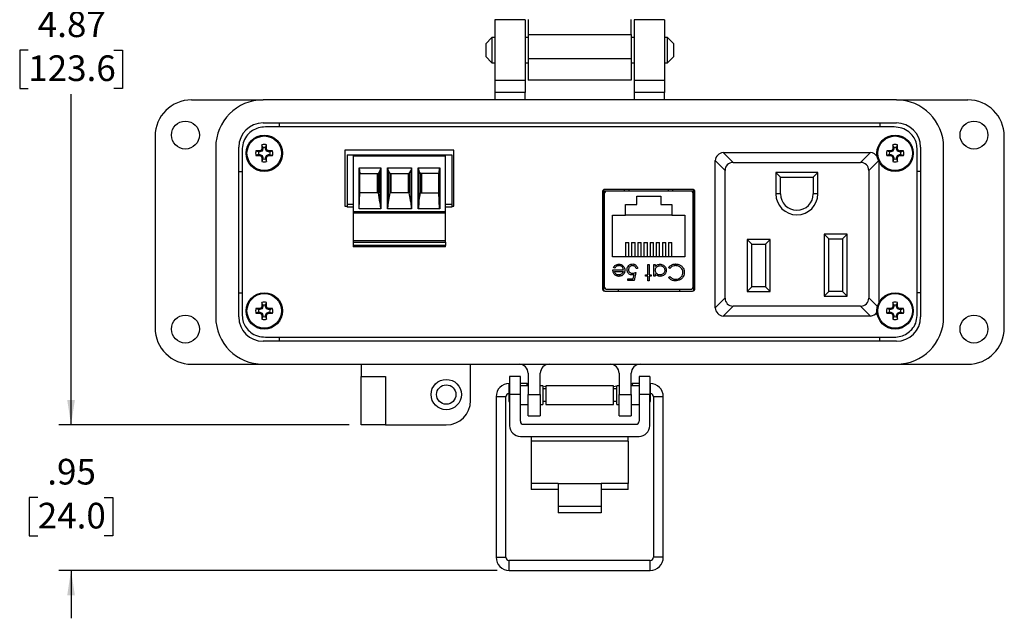
# Model space of a CAD drawing. Units: inches. Extents: x 0.4 to 8, y 0.3 to 10.7.
# Drawn here: x 0.4 to 3.6, y 6.6 to 8.6 of the extents above; entities that cross this region are included whole.
import ezdxf

# ---------------------------------------------------------------- set-up
doc = ezdxf.new("R2010")
doc.units = ezdxf.units.IN
doc.header["$MEASUREMENT"] = 0
doc.layers.add('BORDER', color=7, linetype='Continuous')
doc.styles.add('SLDTEXTSTYLE0', font='ARIAL.TTF', dxfattribs={"width": 0.948})
doc.dimstyles.new('SLDDIMSTYLE0', dxfattribs={"dimtxt": 0.080892, "dimasz": 0.080892, "dimexe": 0, "dimexo": 0.0625, "dimgap": 0.020223, "dimtad": 0, "dimtih": 1, "dimtoh": 1, "dimlfac": 2, "dimrnd": 1e-09, "dimzin": 12, "dimdsep": 46, "dimtxsty": 'SLDTEXTSTYLE0', "dimsah": 1, "dimcen": 0.09, "dimadec": 0, "dimazin": 3, "dimtfac": 1, "dimtofl": 0, "dimtmove": 0, "dimatfit": 3, "dimfxl": 0, "dimfrac": 2, "dimtolj": 1, "dimtzin": 12, "dimarcsym": 0})
doc.dimstyles.new('SLDDIMSTYLE1', dxfattribs={"dimtxt": 0.080892, "dimasz": 0.080892, "dimexe": 0, "dimexo": 0.0625, "dimgap": 0.020223, "dimtad": 0, "dimtih": 1, "dimtoh": 1, "dimlfac": 2, "dimrnd": 1e-09, "dimzin": 12, "dimdsep": 46, "dimtxsty": 'SLDTEXTSTYLE0', "dimsah": 1, "dimcen": 0.09, "dimadec": 0, "dimazin": 3, "dimtfac": 1, "dimtmove": 0, "dimatfit": 0, "dimfxl": 0, "dimfrac": 2, "dimtolj": 1, "dimtzin": 12, "dimarcsym": 0})

# ---------------------------------------------------------------- blocks, each defined once
blk = doc.blocks.new('_D')
at = {"layer": 'BORDER'}
for p, q in [((1.544, 9.6706), (0.5134, 9.6706)), ((0.5528, 9.6706), (0.5528, 8.5968)), ((0.4139, 8.4541), (0.3861, 8.4541)), ((0.3861, 8.4541), (0.3861, 8.3299)), ((0.6917, 8.4541), (0.7195, 8.4541)), ((0.7195, 8.4541), (0.7195, 8.3299)), ((0.3861, 8.3299), (0.4139, 8.3299)), ((0.5528, 7.2376), (0.5528, 8.3113)), ((0.7195, 8.3299), (0.6917, 8.3299)), ((1.4555, 7.2376), (0.5134, 7.2376))]:
    blk.add_line(p, q, dxfattribs=at)
for points in [[(0.5528, 9.6706), (0.5404, 9.5897), (0.5653, 9.5897)], [(0.5528, 7.2376), (0.5653, 7.3184), (0.5404, 7.3184)]]:
    blk.add_solid(points, dxfattribs=at)
at = {"layer": 'BORDER', "char_height": 0.08333, "attachment_point": 1, "style": 'SLDTEXTSTYLE0'}
for s, insert in [('4.87', (0.4448, 8.58)), ('123.6', (0.4139, 8.4373))]:
    blk.add_mtext(s, dxfattribs=dict(at, insert=insert))
blk = doc.blocks.new('_D_1')
at = {"layer": 'BORDER'}
for p, q in [((0.5528, 7.2376), (0.5528, 7.3931)), ((1.4555, 7.2376), (0.5134, 7.2376)), ((0.4448, 7.0013), (0.417, 7.0013)), ((0.417, 7.0013), (0.417, 6.877)), ((0.6608, 7.0013), (0.6886, 7.0013)), ((0.6886, 7.0013), (0.6886, 6.877)), ((0.417, 6.877), (0.4448, 6.877)), ((0.6886, 6.877), (0.6608, 6.877)), ((1.9353, 6.765), (0.5134, 6.765)), ((0.5528, 6.765), (0.5528, 6.6094))]:
    blk.add_line(p, q, dxfattribs=at)
for points in [[(0.5528, 7.2376), (0.5653, 7.3184), (0.5404, 7.3184)], [(0.5528, 6.765), (0.5404, 6.6841), (0.5653, 6.6841)]]:
    blk.add_solid(points, dxfattribs=at)
at = {"layer": 'BORDER', "char_height": 0.08333, "attachment_point": 1, "style": 'SLDTEXTSTYLE0'}
for s, insert in [('.95', (0.4757, 7.1272)), ('24.0', (0.4448, 6.9845))]:
    blk.add_mtext(s, dxfattribs=dict(at, insert=insert))

msp = doc.modelspace()

# ---------------------------------------------------------------- linework, layer by layer
at = {"color": 7, "linetype": 'Continuous', "lineweight": 25}
for p, q in [((2.0263, 8.5525), (1.9279, 8.5525)), ((1.9279, 8.5525), (1.9279, 8.3557)), ((2.0263, 8.5525), (2.0263, 8.3557)), ((2.4791, 8.5525), (2.3807, 8.5525)), ((2.3807, 8.5525), (2.3807, 8.3557)), ((2.4791, 8.5525), (2.4791, 8.3557)), ((2.0362, 8.5046), (2.3708, 8.5046)), ((2.0362, 8.5046), (2.0362, 8.4259)), ((2.3708, 8.5046), (2.3708, 8.4259)), ((1.9188, 8.4948), (1.8985, 8.4744)), ((1.8985, 8.4744), (1.8985, 8.4338)), ((1.9279, 8.4948), (1.9188, 8.4948)), ((1.9188, 8.4948), (1.9188, 8.4134)), ((2.0362, 8.4948), (2.0263, 8.4948)), ((2.3807, 8.4948), (2.3708, 8.4948)), ((2.4882, 8.4948), (2.4791, 8.4948)), ((2.5085, 8.4744), (2.4882, 8.4948)), ((2.4882, 8.4134), (2.4882, 8.4948)), ((2.5085, 8.4541), (2.5085, 8.4744)), ((2.5085, 8.4338), (2.5085, 8.4541)), ((1.8985, 8.4338), (1.9188, 8.4134)), ((1.9188, 8.4134), (1.9279, 8.4134)), ((2.0263, 8.4134), (2.0362, 8.4134)), ((2.3708, 8.4259), (2.0362, 8.4259)), ((2.3708, 8.4134), (2.3807, 8.4134)), ((2.4791, 8.4134), (2.4882, 8.4134)), ((2.4882, 8.4134), (2.5085, 8.4338)), ((2.0263, 8.3557), (1.9279, 8.3557)), ((1.9279, 8.3557), (1.9279, 8.3163)), ((2.0263, 8.3557), (2.0263, 8.3163)), ((2.3708, 8.357), (2.0362, 8.357)), ((2.4791, 8.3557), (2.3807, 8.3557)), ((2.3807, 8.3557), (2.3807, 8.3163)), ((2.4791, 8.3557), (2.4791, 8.3163)), ((2.0263, 8.3163), (1.9279, 8.3163)), ((1.9279, 8.3163), (1.9279, 8.2927)), ((2.0263, 8.2927), (2.0263, 8.3163)), ((2.4791, 8.3163), (2.3807, 8.3163)), ((2.3807, 8.3163), (2.3807, 8.2927)), ((2.4791, 8.2927), (2.4791, 8.3163)), ((0.9437, 8.2927), (1.1759, 8.2927)), ((3.2311, 8.2927), (1.1759, 8.2927)), ((3.2311, 8.2927), (3.4633, 8.2927)), ((1.1759, 8.2179), (3.2311, 8.2179)), ((1.2291, 8.2048), (1.2291, 8.2179)), ((3.1779, 8.2179), (3.1779, 8.2048)), ((3.2235, 8.2048), (1.1835, 8.2048)), ((0.8255, 8.1746), (0.8255, 7.5525)), ((3.5814, 7.5525), (3.5814, 8.1746)), ((1.0224, 8.1391), (1.0224, 7.588)), ((1.0972, 7.588), (1.0972, 8.1391)), ((1.1085, 8.1349), (1.1085, 7.5922)), ((1.1616, 8.1238), (1.1526, 8.1269)), ((1.1658, 8.1238), (1.1616, 8.1238)), ((1.1658, 8.1238), (1.1651, 8.1272)), ((1.1727, 8.1266), (1.1658, 8.1238)), ((1.1727, 8.1266), (1.1701, 8.1293)), ((1.1755, 8.1335), (1.1721, 8.1342)), ((1.1755, 8.1377), (1.1724, 8.1467)), ((1.1755, 8.1335), (1.1727, 8.1266)), ((1.1755, 8.1377), (1.1755, 8.1335)), ((1.1842, 8.1377), (1.1873, 8.1467)), ((1.1842, 8.1335), (1.1842, 8.1377)), ((1.1842, 8.1335), (1.1876, 8.1342)), ((1.1871, 8.1266), (1.1842, 8.1335)), ((1.1871, 8.1266), (1.1897, 8.1293)), ((1.1939, 8.1238), (1.1871, 8.1266)), ((1.1939, 8.1238), (1.1946, 8.1272)), ((1.1981, 8.1238), (1.1939, 8.1238)), ((1.1981, 8.1238), (1.2071, 8.1269)), ((1.7955, 8.1298), (1.4415, 8.1298)), ((1.4415, 8.1298), (1.4415, 7.9473)), ((1.7955, 7.9473), (1.7955, 8.1298)), ((2.6692, 8.1219), (2.6726, 8.1221)), ((2.7015, 8.0896), (2.6692, 8.1219)), ((2.6726, 8.1221), (3.1441, 8.1221)), ((3.1475, 8.1219), (3.1152, 8.0896)), ((3.1441, 8.1221), (3.1475, 8.1219)), ((3.2089, 8.1238), (3.1999, 8.1269)), ((3.2131, 8.1238), (3.2089, 8.1238)), ((3.2131, 8.1238), (3.2124, 8.1272)), ((3.2199, 8.1266), (3.2131, 8.1238)), ((3.2199, 8.1266), (3.2173, 8.1293)), ((3.2228, 8.1335), (3.2194, 8.1342)), ((3.2228, 8.1377), (3.2197, 8.1467)), ((3.2228, 8.1335), (3.2199, 8.1266)), ((3.2228, 8.1377), (3.2228, 8.1335)), ((3.2315, 8.1377), (3.2346, 8.1467)), ((3.2315, 8.1335), (3.2315, 8.1377)), ((3.2315, 8.1335), (3.2348, 8.1342)), ((3.2343, 8.1266), (3.2315, 8.1335)), ((3.2343, 8.1266), (3.2369, 8.1293)), ((3.2412, 8.1238), (3.2343, 8.1266)), ((3.2412, 8.1238), (3.2419, 8.1272)), ((3.2454, 8.1238), (3.2412, 8.1238)), ((3.2454, 8.1238), (3.2544, 8.1269)), ((3.2985, 7.5922), (3.2985, 8.1349)), ((3.3098, 8.1391), (3.3098, 7.588)), ((3.3846, 7.588), (3.3846, 8.1391)), ((1.1616, 8.1151), (1.1526, 8.112)), ((1.1616, 8.1151), (1.1658, 8.1151)), ((1.1658, 8.1151), (1.1651, 8.1117)), ((1.1658, 8.1151), (1.1727, 8.1122)), ((1.1727, 8.1122), (1.1701, 8.1096)), ((1.1755, 8.1054), (1.1721, 8.1047)), ((1.1755, 8.1012), (1.1724, 8.0922)), ((1.1727, 8.1122), (1.1755, 8.1054)), ((1.1755, 8.1054), (1.1755, 8.1012)), ((1.1842, 8.1054), (1.1871, 8.1122)), ((1.1842, 8.1054), (1.1876, 8.1047)), ((1.1842, 8.1012), (1.1842, 8.1054)), ((1.1842, 8.1012), (1.1873, 8.0922)), ((1.1871, 8.1122), (1.1939, 8.1151)), ((1.1871, 8.1122), (1.1897, 8.1096)), ((1.1939, 8.1151), (1.1946, 8.1117)), ((1.1939, 8.1151), (1.1981, 8.1151)), ((1.1981, 8.1151), (1.2071, 8.112)), ((1.4488, 8.114), (1.4488, 7.9546)), ((1.4488, 8.114), (1.7882, 8.114)), ((1.4685, 8.1113), (1.4685, 7.9302)), ((1.4685, 8.1113), (1.7685, 8.1113)), ((1.7685, 7.9302), (1.7685, 8.1113)), ((1.7882, 8.114), (1.7882, 7.9546)), ((2.6426, 8.0921), (2.6428, 8.0955)), ((2.6426, 7.6206), (2.6426, 8.0921)), ((2.6428, 8.0955), (2.6751, 8.0632)), ((2.7015, 8.0896), (3.1152, 8.0896)), ((3.1739, 8.0955), (3.1741, 8.0921)), ((3.1741, 8.0921), (3.1741, 7.6336)), ((3.2089, 8.1151), (3.1999, 8.112)), ((3.2089, 8.1151), (3.2131, 8.1151)), ((3.2131, 8.1151), (3.2124, 8.1117)), ((3.2131, 8.1151), (3.2199, 8.1122)), ((3.2199, 8.1122), (3.2173, 8.1096)), ((3.2228, 8.1054), (3.2194, 8.1047)), ((3.2228, 8.1012), (3.2197, 8.0922)), ((3.2199, 8.1122), (3.2228, 8.1054)), ((3.2228, 8.1054), (3.2228, 8.1012)), ((3.2315, 8.1054), (3.2343, 8.1122)), ((3.2315, 8.1054), (3.2348, 8.1047)), ((3.2315, 8.1012), (3.2315, 8.1054)), ((3.2315, 8.1012), (3.2346, 8.0922)), ((3.2343, 8.1122), (3.2412, 8.1151)), ((3.2343, 8.1122), (3.2369, 8.1096)), ((3.2412, 8.1151), (3.2419, 8.1117)), ((3.2412, 8.1151), (3.2454, 8.1151)), ((3.2454, 8.1151), (3.2544, 8.112)), ((1.0972, 8.0604), (1.1085, 8.0604)), ((1.4878, 7.939), (1.4878, 8.0716)), ((1.4878, 8.0716), (1.5576, 8.0716)), ((1.4878, 8.0716), (1.4904, 8.0542)), ((1.4904, 8.0542), (1.5502, 8.0542)), ((1.4904, 7.9912), (1.4904, 8.0542)), ((1.5465, 8.0542), (1.5465, 7.9912)), ((1.5502, 8.0542), (1.5554, 8.0625)), ((1.5502, 8.0542), (1.5502, 7.9912)), ((1.5576, 8.0716), (1.5554, 8.0625)), ((1.5554, 8.0625), (1.5554, 7.9604)), ((1.5576, 8.0716), (1.5576, 7.939)), ((1.5794, 8.0716), (1.6576, 8.0716)), ((1.5794, 7.939), (1.5794, 8.0716)), ((1.5794, 8.0716), (1.5816, 8.0625)), ((1.5816, 8.0625), (1.5816, 7.9604)), ((1.5816, 8.0625), (1.5868, 8.0542)), ((1.5868, 8.0542), (1.6502, 8.0542)), ((1.5868, 8.0542), (1.5868, 7.9912)), ((1.5904, 8.0542), (1.5904, 7.9912)), ((1.6465, 8.0542), (1.6465, 7.9912)), ((1.6502, 8.0542), (1.6554, 8.0625)), ((1.6502, 8.0542), (1.6502, 7.9912)), ((1.6576, 8.0716), (1.6554, 8.0625)), ((1.6554, 8.0625), (1.6554, 7.9604)), ((1.6576, 8.0716), (1.6576, 7.939)), ((1.6794, 8.0716), (1.7492, 8.0716)), ((1.6794, 7.939), (1.6794, 8.0716)), ((1.6794, 8.0716), (1.6816, 8.0625)), ((1.6868, 8.0542), (1.6816, 8.0625)), ((1.6816, 8.0625), (1.6816, 7.9604)), ((1.7465, 8.0542), (1.6868, 8.0542)), ((1.6868, 8.0542), (1.6868, 7.9912)), ((1.6904, 8.0542), (1.6904, 7.9912)), ((1.7465, 8.0542), (1.7492, 8.0716)), ((1.7465, 7.9912), (1.7465, 8.0542)), ((1.7492, 8.0716), (1.7492, 7.939)), ((2.6751, 7.6495), (2.6751, 8.0632)), ((2.8551, 8.0421), (2.8401, 8.0571)), ((2.9766, 8.0571), (2.8401, 8.0571)), ((2.8401, 8.0571), (2.8401, 7.9878)), ((2.9616, 8.0421), (2.9766, 8.0571)), ((2.9766, 7.9878), (2.9766, 8.0571)), ((3.1416, 8.0632), (3.1416, 7.6495)), ((3.3098, 8.0604), (3.2985, 8.0604)), ((2.8551, 8.0421), (2.9616, 8.0421)), ((2.8551, 7.9878), (2.8551, 8.0421)), ((2.9616, 8.0421), (2.9616, 7.9878)), ((1.4883, 7.939), (1.4904, 7.9912)), ((1.5502, 7.9912), (1.4904, 7.9912)), ((1.5554, 7.9604), (1.5502, 7.9912)), ((1.5868, 7.9912), (1.5816, 7.9604)), ((1.6502, 7.9912), (1.5868, 7.9912)), ((1.6554, 7.9604), (1.6502, 7.9912)), ((1.6816, 7.9604), (1.6868, 7.9912)), ((1.6868, 7.9912), (1.7465, 7.9912)), ((1.7487, 7.939), (1.7465, 7.9912)), ((2.2775, 7.9941), (2.2775, 7.6802)), ((2.2812, 8.0009), (2.2812, 7.6734)), ((2.3487, 7.9967), (2.2812, 7.9967)), ((2.57, 8.0022), (2.285, 8.0022)), ((2.5623, 7.9966), (2.2926, 7.9966)), ((2.3487, 7.9966), (2.3487, 8.0022)), ((2.5062, 7.9966), (2.5062, 8.0022)), ((2.5737, 7.9967), (2.5062, 7.9967)), ((2.5737, 7.6734), (2.5737, 8.0009)), ((2.5775, 7.6802), (2.5775, 7.9941)), ((1.5554, 7.9604), (1.5568, 7.939)), ((1.5816, 7.9604), (1.5802, 7.939)), ((1.6554, 7.9604), (1.6568, 7.939)), ((1.6816, 7.9604), (1.6802, 7.939)), ((2.2828, 7.9868), (2.2828, 7.6876)), ((2.3885, 7.9806), (2.4665, 7.9806)), ((2.3885, 7.9531), (2.3885, 7.9806)), ((2.4665, 7.9806), (2.4665, 7.9531)), ((2.5721, 7.6876), (2.5721, 7.9868)), ((2.8551, 7.9878), (2.8401, 7.9878)), ((2.9766, 7.9878), (2.9616, 7.9878)), ((1.4415, 7.9473), (1.4488, 7.9473)), ((1.4488, 7.9546), (1.4685, 7.9546)), ((1.4488, 7.9546), (1.4488, 7.9447)), ((1.4685, 7.9447), (1.4488, 7.9447)), ((1.4685, 7.9302), (1.7685, 7.9302)), ((1.4685, 7.9302), (1.4685, 7.9262)), ((1.4685, 7.9262), (1.7685, 7.9262)), ((1.4685, 7.9262), (1.4685, 7.8346)), ((1.5576, 7.939), (1.4878, 7.939)), ((1.6576, 7.939), (1.5794, 7.939)), ((1.7492, 7.939), (1.6794, 7.939)), ((1.7685, 7.9546), (1.7882, 7.9546)), ((1.7882, 7.9447), (1.7685, 7.9447)), ((1.7685, 7.9262), (1.7685, 7.9302)), ((1.7685, 7.8346), (1.7685, 7.9262)), ((1.7882, 7.9546), (1.7882, 7.9447)), ((1.7882, 7.9473), (1.7955, 7.9473)), ((2.3525, 7.9531), (2.3885, 7.9531)), ((2.3525, 7.9186), (2.3525, 7.9531)), ((2.4665, 7.9531), (2.5025, 7.9531)), ((2.5025, 7.9531), (2.5025, 7.9186)), ((2.2828, 7.9159), (2.2812, 7.9159)), ((2.31, 7.7836), (2.31, 7.9186)), ((2.31, 7.9186), (2.3525, 7.9186)), ((2.5025, 7.9186), (2.3525, 7.9186)), ((2.5025, 7.9186), (2.545, 7.9186)), ((2.545, 7.9186), (2.545, 7.7836)), ((2.5721, 7.9159), (2.5737, 7.9159)), ((1.7685, 7.8346), (1.4685, 7.8346)), ((1.4685, 7.8346), (1.4685, 7.8308)), ((1.4685, 7.8308), (1.7685, 7.8308)), ((1.4685, 7.8308), (1.4685, 7.8198)), ((1.7685, 7.8308), (1.7685, 7.8346)), ((1.7685, 7.8308), (1.7685, 7.8198)), ((2.352, 7.83), (2.352, 7.7836)), ((2.352, 7.83), (2.363, 7.83)), ((2.363, 7.7836), (2.363, 7.83)), ((2.372, 7.83), (2.372, 7.7836)), ((2.372, 7.83), (2.383, 7.83)), ((2.383, 7.7836), (2.383, 7.83)), ((2.392, 7.83), (2.392, 7.7836)), ((2.392, 7.83), (2.403, 7.83)), ((2.403, 7.7836), (2.403, 7.83)), ((2.412, 7.83), (2.412, 7.7836)), ((2.412, 7.83), (2.423, 7.83)), ((2.423, 7.7836), (2.423, 7.83)), ((2.432, 7.83), (2.443, 7.83)), ((2.432, 7.83), (2.432, 7.7836)), ((2.443, 7.7836), (2.443, 7.83)), ((2.452, 7.83), (2.452, 7.7836)), ((2.452, 7.83), (2.463, 7.83)), ((2.463, 7.7836), (2.463, 7.83)), ((2.472, 7.83), (2.472, 7.7836)), ((2.472, 7.83), (2.483, 7.83)), ((2.483, 7.7836), (2.483, 7.83)), ((2.492, 7.83), (2.492, 7.7836)), ((2.492, 7.83), (2.503, 7.83)), ((2.503, 7.7836), (2.503, 7.83)), ((2.8216, 7.8396), (2.7466, 7.8396)), ((2.7466, 7.8396), (2.7466, 7.6706)), ((2.7466, 7.8396), (2.7616, 7.8246)), ((2.8066, 7.8246), (2.8216, 7.8396)), ((2.8216, 7.6706), (2.8216, 7.8396)), ((2.9966, 7.8566), (2.9966, 7.6556)), ((3.0716, 7.8566), (2.9966, 7.8566)), ((3.0116, 7.8416), (2.9966, 7.8566)), ((3.0116, 7.8416), (3.0566, 7.8416)), ((3.0116, 7.6706), (3.0116, 7.8416)), ((3.0566, 7.8416), (3.0716, 7.8566)), ((3.0566, 7.8416), (3.0566, 7.6706)), ((3.0716, 7.6556), (3.0716, 7.8566)), ((1.7685, 7.8198), (1.4685, 7.8198)), ((1.4685, 7.8198), (1.4685, 7.816)), ((1.7685, 7.816), (1.4685, 7.816)), ((1.7685, 7.816), (1.7685, 7.8198)), ((2.7616, 7.8246), (2.8066, 7.8246)), ((2.7616, 7.6856), (2.7616, 7.8246)), ((2.8066, 7.8246), (2.8066, 7.6856)), ((2.545, 7.7836), (2.31, 7.7836)), ((2.2812, 7.7584), (2.2828, 7.7584)), ((2.3113, 7.7405), (2.3453, 7.7405)), ((2.3174, 7.7465), (2.3133, 7.7487)), ((2.3159, 7.7358), (2.3448, 7.7358)), ((2.3914, 7.7452), (2.3867, 7.7452)), ((2.4241, 7.7585), (2.4288, 7.7585)), ((2.4241, 7.7251), (2.4241, 7.7585)), ((2.4288, 7.7585), (2.4288, 7.7251)), ((2.4441, 7.7585), (2.4488, 7.7585)), ((2.4441, 7.7205), (2.4441, 7.7585)), ((2.4488, 7.7585), (2.4488, 7.7519)), ((2.4963, 7.7458), (2.4922, 7.7489)), ((2.5721, 7.7584), (2.5737, 7.7584)), ((2.3593, 7.7118), (2.3771, 7.7118)), ((2.3593, 7.7064), (2.3593, 7.7118)), ((2.3807, 7.7064), (2.3593, 7.7064)), ((2.3771, 7.7118), (2.3799, 7.7255)), ((2.3861, 7.7325), (2.3807, 7.7064)), ((2.4174, 7.7251), (2.4241, 7.7251)), ((2.4174, 7.7205), (2.4174, 7.7251)), ((2.4241, 7.7205), (2.4174, 7.7205)), ((2.4241, 7.7051), (2.4241, 7.7205)), ((2.4288, 7.7051), (2.4241, 7.7051)), ((2.4288, 7.7251), (2.4355, 7.7251)), ((2.4288, 7.7205), (2.4288, 7.7051)), ((2.4355, 7.7205), (2.4288, 7.7205)), ((2.4355, 7.7251), (2.4355, 7.7205)), ((2.4488, 7.7205), (2.4441, 7.7205)), ((2.4488, 7.7275), (2.4488, 7.7205)), ((2.4922, 7.716), (2.4963, 7.7191)), ((2.285, 7.6722), (2.57, 7.6722)), ((2.2926, 7.6777), (2.5623, 7.6777)), ((2.328, 7.6777), (2.328, 7.6722)), ((2.5269, 7.6777), (2.5269, 7.6722)), ((2.7616, 7.6856), (2.7466, 7.6706)), ((2.7466, 7.6706), (2.8216, 7.6706)), ((2.8066, 7.6856), (2.7616, 7.6856)), ((2.8066, 7.6856), (2.8216, 7.6706)), ((2.9966, 7.6556), (3.0116, 7.6706)), ((3.0566, 7.6706), (3.0116, 7.6706)), ((3.0566, 7.6706), (3.0716, 7.6556)), ((1.0972, 7.6667), (1.1085, 7.6667)), ((2.6751, 7.6495), (2.6428, 7.6172)), ((2.9966, 7.6556), (3.0716, 7.6556)), ((3.3098, 7.6667), (3.2985, 7.6667)), ((1.1616, 7.612), (1.1526, 7.6151)), ((1.1658, 7.612), (1.1616, 7.612)), ((1.1658, 7.612), (1.1651, 7.6154)), ((1.1727, 7.6148), (1.1658, 7.612)), ((1.1727, 7.6148), (1.1701, 7.6175)), ((1.1755, 7.6217), (1.1721, 7.6224)), ((1.1755, 7.6259), (1.1724, 7.6349)), ((1.1755, 7.6217), (1.1727, 7.6148)), ((1.1755, 7.6259), (1.1755, 7.6217)), ((1.1842, 7.6259), (1.1873, 7.6349)), ((1.1842, 7.6217), (1.1842, 7.6259)), ((1.1842, 7.6217), (1.1876, 7.6224)), ((1.1871, 7.6148), (1.1842, 7.6217)), ((1.1871, 7.6148), (1.1897, 7.6175)), ((1.1939, 7.612), (1.1871, 7.6148)), ((1.1939, 7.612), (1.1946, 7.6154)), ((1.1981, 7.612), (1.1939, 7.612)), ((1.1981, 7.612), (1.2071, 7.6151)), ((2.6428, 7.6172), (2.6426, 7.6206)), ((2.6692, 7.5908), (2.7015, 7.6231)), ((3.1152, 7.6231), (2.7015, 7.6231)), ((3.1152, 7.6231), (3.1475, 7.5908)), ((3.2089, 7.612), (3.1999, 7.6151)), ((3.2131, 7.612), (3.2089, 7.612)), ((3.2131, 7.612), (3.2124, 7.6154)), ((3.2199, 7.6148), (3.2131, 7.612)), ((3.2199, 7.6148), (3.2173, 7.6175)), ((3.2228, 7.6217), (3.2194, 7.6224)), ((3.2228, 7.6259), (3.2197, 7.6349)), ((3.2228, 7.6217), (3.2199, 7.6148)), ((3.2228, 7.6259), (3.2228, 7.6217)), ((3.2315, 7.6259), (3.2346, 7.6349)), ((3.2315, 7.6217), (3.2315, 7.6259)), ((3.2315, 7.6217), (3.2348, 7.6224)), ((3.2343, 7.6148), (3.2315, 7.6217)), ((3.2343, 7.6148), (3.2369, 7.6175)), ((3.2412, 7.612), (3.2343, 7.6148)), ((3.2412, 7.612), (3.2419, 7.6154)), ((3.2454, 7.612), (3.2412, 7.612)), ((3.2454, 7.612), (3.2544, 7.6151)), ((1.1616, 7.6033), (1.1526, 7.6002)), ((1.1616, 7.6033), (1.1658, 7.6033)), ((1.1658, 7.6033), (1.1651, 7.5999)), ((1.1658, 7.6033), (1.1727, 7.6004)), ((1.1727, 7.6004), (1.1701, 7.5978)), ((1.1755, 7.5936), (1.1721, 7.5929)), ((1.1755, 7.5894), (1.1724, 7.5804)), ((1.1727, 7.6004), (1.1755, 7.5936)), ((1.1755, 7.5936), (1.1755, 7.5894)), ((1.1842, 7.5936), (1.1871, 7.6004)), ((1.1842, 7.5936), (1.1876, 7.5929)), ((1.1842, 7.5894), (1.1842, 7.5936)), ((1.1842, 7.5894), (1.1873, 7.5804)), ((1.1871, 7.6004), (1.1939, 7.6033)), ((1.1871, 7.6004), (1.1897, 7.5978)), ((1.1939, 7.6033), (1.1946, 7.5999)), ((1.1939, 7.6033), (1.1981, 7.6033)), ((1.1981, 7.6033), (1.2071, 7.6002)), ((2.6726, 7.5906), (2.6692, 7.5908)), ((3.1441, 7.5906), (2.6726, 7.5906)), ((3.1475, 7.5908), (3.1441, 7.5906)), ((3.2089, 7.6033), (3.1999, 7.6002)), ((3.2089, 7.6033), (3.2131, 7.6033)), ((3.2131, 7.6033), (3.2124, 7.5999)), ((3.2131, 7.6033), (3.2199, 7.6004)), ((3.2199, 7.6004), (3.2173, 7.5978)), ((3.2228, 7.5936), (3.2194, 7.5929)), ((3.2228, 7.5894), (3.2197, 7.5804)), ((3.2199, 7.6004), (3.2228, 7.5936)), ((3.2228, 7.5936), (3.2228, 7.5894)), ((3.2315, 7.5936), (3.2343, 7.6004)), ((3.2315, 7.5936), (3.2348, 7.5929)), ((3.2315, 7.5894), (3.2315, 7.5936)), ((3.2315, 7.5894), (3.2346, 7.5804)), ((3.2343, 7.6004), (3.2412, 7.6033)), ((3.2343, 7.6004), (3.2369, 7.5978)), ((3.2412, 7.6033), (3.2419, 7.5999)), ((3.2412, 7.6033), (3.2454, 7.6033)), ((3.2454, 7.6033), (3.2544, 7.6002)), ((3.2311, 7.5092), (1.1759, 7.5092)), ((1.1835, 7.5223), (3.2235, 7.5223)), ((1.2291, 7.5092), (1.2291, 7.5223)), ((3.1779, 7.5092), (3.1779, 7.5223)), ((0.9437, 7.4344), (1.1759, 7.4344)), ((1.1759, 7.4344), (3.2311, 7.4344)), ((1.4948, 7.4344), (1.4948, 7.395)), ((1.8492, 7.3163), (1.8492, 7.4344)), ((3.2311, 7.4344), (3.4633, 7.4344)), ((1.4948, 7.395), (1.5736, 7.395)), ((1.4948, 7.2376), (1.4948, 7.395)), ((1.5736, 7.395), (1.5736, 7.2376)), ((2.011, 7.395), (1.976, 7.395)), ((1.976, 7.395), (1.976, 7.336)), ((2.011, 7.336), (2.011, 7.395)), ((2.0362, 7.4049), (2.0362, 7.336)), ((2.0755, 7.336), (2.0755, 7.4049)), ((2.3314, 7.4049), (2.3314, 7.336)), ((2.3708, 7.336), (2.3708, 7.4049)), ((2.431, 7.395), (2.396, 7.395)), ((2.396, 7.395), (2.396, 7.336)), ((2.431, 7.395), (2.431, 7.336)), ((1.976, 7.3566), (1.9734, 7.354)), ((1.9734, 7.354), (1.9734, 7.314)), ((1.976, 7.3716), (1.9747, 7.3716)), ((2.0332, 7.3716), (2.011, 7.3716)), ((2.0362, 7.364), (2.011, 7.364)), ((2.0325, 7.364), (2.0332, 7.3716)), ((2.0362, 7.3711), (2.0332, 7.3716)), ((2.0763, 7.364), (2.0755, 7.3642)), ((2.0834, 7.364), (2.0755, 7.364)), ((2.0834, 7.364), (2.0834, 7.304)), ((2.0935, 7.361), (2.0834, 7.3628)), ((2.0935, 7.354), (2.0834, 7.354)), ((2.3135, 7.364), (2.0935, 7.364)), ((2.0935, 7.364), (2.0935, 7.304)), ((2.3135, 7.304), (2.3135, 7.364)), ((2.3235, 7.3628), (2.3135, 7.361)), ((2.3235, 7.354), (2.3135, 7.354)), ((2.3314, 7.364), (2.3235, 7.364)), ((2.3235, 7.304), (2.3235, 7.364)), ((2.3314, 7.3642), (2.3307, 7.364)), ((2.3738, 7.3716), (2.3708, 7.3711)), ((2.396, 7.364), (2.3708, 7.364)), ((2.396, 7.3716), (2.3738, 7.3716)), ((2.3738, 7.3716), (2.3745, 7.364)), ((2.4323, 7.3716), (2.431, 7.3716)), ((2.4336, 7.354), (2.431, 7.3566)), ((2.4336, 7.334), (2.4336, 7.354)), ((1.9321, 7.3291), (1.9321, 6.8075)), ((1.964, 6.8075), (1.964, 7.3291)), ((1.976, 7.336), (1.976, 7.2349)), ((2.011, 7.336), (1.976, 7.336)), ((2.011, 7.2493), (2.011, 7.336)), ((2.0362, 7.336), (2.0755, 7.336)), ((2.0362, 7.2671), (2.0362, 7.336)), ((2.0755, 7.336), (2.0755, 7.2671)), ((2.3314, 7.336), (2.3708, 7.336)), ((2.3314, 7.2671), (2.3314, 7.336)), ((2.3708, 7.336), (2.3708, 7.2671)), ((2.396, 7.336), (2.396, 7.2493)), ((2.431, 7.336), (2.396, 7.336)), ((2.431, 7.2349), (2.431, 7.336)), ((2.4336, 7.314), (2.4336, 7.334)), ((2.443, 7.3291), (2.443, 6.8075)), ((2.4749, 6.8075), (2.4749, 7.3291)), ((1.9734, 7.314), (1.976, 7.3114)), ((2.011, 7.304), (2.0362, 7.304)), ((2.0755, 7.304), (2.0834, 7.304)), ((2.0834, 7.314), (2.0935, 7.314)), ((2.0935, 7.304), (2.3135, 7.304)), ((2.3135, 7.314), (2.3235, 7.314)), ((2.3235, 7.304), (2.3314, 7.304)), ((2.3708, 7.304), (2.396, 7.304)), ((2.431, 7.3114), (2.4336, 7.314)), ((2.0362, 7.2671), (2.0755, 7.2671)), ((2.3314, 7.2671), (2.3708, 7.2671)), ((1.5736, 7.2376), (1.4948, 7.2376)), ((1.5736, 7.2376), (1.7704, 7.2376)), ((2.021, 7.2393), (2.386, 7.2393)), ((2.011, 7.1999), (2.396, 7.1999)), ((2.046, 7.1999), (2.046, 7.1851)), ((2.361, 7.1851), (2.361, 7.1999)), ((2.361, 7.1851), (2.046, 7.1851)), ((2.046, 7.1851), (2.046, 7.0475)), ((2.361, 7.1851), (2.361, 7.0475)), ((2.1335, 7.0475), (2.046, 7.0475)), ((2.046, 7.0475), (2.046, 7.0278)), ((2.1335, 7.0475), (2.2735, 7.0475)), ((2.1335, 7.0475), (2.1335, 6.9739)), ((2.2735, 7.0475), (2.2735, 6.9739)), ((2.361, 7.0475), (2.2735, 7.0475)), ((2.361, 7.0278), (2.361, 7.0475)), ((2.1335, 7.0278), (2.046, 7.0278)), ((2.361, 7.0278), (2.2735, 7.0278)), ((2.1335, 6.9739), (2.2735, 6.9739)), ((2.1335, 6.9739), (2.1335, 6.9516)), ((2.2735, 6.9739), (2.2735, 6.9516)), ((2.2735, 6.9516), (2.1335, 6.9516)), ((2.4323, 6.7969), (1.9747, 6.7969)), ((1.9747, 6.765), (2.4323, 6.765))]:
    msp.add_line(p, q, dxfattribs=at)
at = {"color": 8, "linetype": 'Continuous', "lineweight": 25}
for p, q in [((3.1416, 8.0632), (3.1734, 8.095)), ((2.3633, 8.0022), (2.363, 7.9966)), ((2.4919, 7.9966), (2.4916, 8.0022)), ((3.1697, 7.6214), (3.1416, 7.6495)), ((1.9747, 7.3553), (1.9747, 7.3716)), ((2.4323, 7.3716), (2.4323, 7.3553)), ((1.964, 7.3291), (1.9321, 7.3291)), ((2.4589, 7.3291), (2.443, 7.3291)), ((2.4749, 7.3291), (2.4589, 7.3291)), ((1.9321, 6.8075), (1.964, 6.8075)), ((2.4749, 6.8075), (2.443, 6.8075)), ((1.9747, 6.765), (1.9747, 6.7969)), ((2.4323, 6.765), (2.4323, 6.7969))]:
    msp.add_line(p, q, dxfattribs=at)
at = {"color": 7, "linetype": 'Continuous', "lineweight": 25}
for centre, radius in [((0.924, 8.1785), 0.0453), ((3.483, 8.1785), 0.0453), ((1.1799, 8.1194), 0.0591), ((1.1799, 8.1194), 0.0561), ((3.2271, 8.1194), 0.0591), ((3.2271, 8.1194), 0.0561), ((1.1799, 7.6076), 0.0591), ((1.1799, 7.6076), 0.0561), ((3.2271, 7.6076), 0.0591), ((3.2271, 7.6076), 0.0561), ((0.924, 7.5486), 0.0453), ((3.483, 7.5486), 0.0453), ((1.7704, 7.336), 0.0492), ((1.7704, 7.336), 0.0315)]:
    msp.add_circle(centre, radius, dxfattribs=at)
for centre, radius, start, end in [((0.9437, 8.1746), 0.1181, 90, 180), ((1.1759, 8.1391), 0.1535, 90, 180), ((3.2311, 8.1391), 0.1535, 0, 90), ((3.4633, 8.1746), 0.1181, 0, 90), ((1.1759, 8.1391), 0.0787, 90, 180), ((3.2311, 8.1391), 0.0787, 0, 90), ((1.1799, 8.1194), 0.0282, 164.6957, 195.3043), ((1.1786, 7.2334), 0.8939, 90.8652, 91.667), ((1.1799, 8.1194), 0.0188, 166.5643, 193.4357), ((1.5452, 7.2374), 0.9675, 112.8106, 113.127), ((2.0619, 7.7542), 0.9675, 156.873, 157.1894), ((2.066, 8.1207), 0.8939, 178.333, 179.1348), ((1.1799, 8.1194), 0.0282, 74.6957, 105.3043), ((1.1799, 8.1194), 0.0188, 76.5643, 103.4357), ((0.2938, 8.1207), 0.8939, 0.8652, 1.667), ((0.2978, 7.7542), 0.9675, 22.8106, 23.127), ((0.8146, 7.2374), 0.9675, 66.873, 67.1894), ((1.1811, 7.2334), 0.8939, 88.333, 89.1348), ((1.1799, 8.1194), 0.0188, 346.5643, 13.4357), ((1.1799, 8.1194), 0.0282, 344.6957, 15.3043), ((2.6726, 8.0921), 0.03, 96.5557, 173.4443), ((3.1441, 8.0921), 0.03, 33.7421, 83.4443), ((3.2271, 8.1194), 0.0282, 164.6957, 195.3043), ((3.2259, 7.2334), 0.8939, 90.8652, 91.667), ((3.2271, 8.1194), 0.0188, 166.5643, 193.4357), ((3.5924, 7.2374), 0.9675, 112.8106, 113.127), ((4.1092, 7.7542), 0.9675, 156.873, 157.1894), ((4.1132, 8.1207), 0.8939, 178.333, 179.1348), ((3.2271, 8.1194), 0.0282, 74.6957, 105.3043), ((3.2271, 8.1194), 0.0188, 76.5643, 103.4357), ((2.341, 8.1207), 0.8939, 0.8652, 1.667), ((2.3451, 7.7542), 0.9675, 22.8106, 23.127), ((2.8618, 7.2374), 0.9675, 66.873, 67.1894), ((3.2284, 7.2334), 0.8939, 88.333, 89.1348), ((3.2271, 8.1194), 0.0188, 346.5643, 13.4357), ((3.2271, 8.1194), 0.0282, 344.6957, 15.3043), ((1.1786, 9.0055), 0.8939, 268.333, 269.1348), ((1.5452, 9.0015), 0.9675, 246.873, 247.1894), ((2.0619, 8.4847), 0.9675, 202.8106, 203.127), ((2.066, 8.1182), 0.8939, 180.8652, 181.667), ((1.1799, 8.1194), 0.0282, 254.6957, 285.3043), ((1.1799, 8.1194), 0.0188, 256.5643, 283.4357), ((0.2938, 8.1182), 0.8939, 358.333, 359.1348), ((0.2978, 8.4847), 0.9675, 336.873, 337.1894), ((0.8146, 9.0015), 0.9675, 292.8106, 293.127), ((1.1811, 9.0055), 0.8939, 270.8652, 271.667), ((3.2259, 9.0055), 0.8939, 268.333, 269.1348), ((3.5924, 9.0015), 0.9675, 246.873, 247.1894), ((4.1092, 8.4847), 0.9675, 202.8106, 203.127), ((4.1132, 8.1182), 0.8939, 180.8652, 181.667), ((3.2271, 8.1194), 0.0282, 254.6957, 285.3043), ((3.2271, 8.1194), 0.0188, 256.5643, 283.4357), ((2.341, 8.1182), 0.8939, 358.333, 359.1348), ((2.3451, 8.4847), 0.9675, 336.873, 337.1894), ((2.8618, 9.0015), 0.9675, 292.8106, 293.127), ((3.2284, 9.0055), 0.8939, 270.8652, 271.667), ((2.2926, 7.9868), 0.00984, 90, 180), ((2.5623, 7.9868), 0.00984, 0, 90), ((2.9083, 7.9878), 0.0683, 180, 0), ((2.9083, 7.9878), 0.0533, 180, 0), ((2.2926, 7.6876), 0.00984, 180, 270), ((2.5623, 7.6876), 0.00984, 270, 0), ((1.1799, 7.6076), 0.0282, 164.6957, 195.3043), ((1.1786, 6.7216), 0.8939, 90.8652, 91.667), ((1.1799, 7.6076), 0.0188, 166.5643, 193.4357), ((1.5452, 6.7256), 0.9675, 112.8106, 113.127), ((2.0619, 7.2424), 0.9675, 156.873, 157.1894), ((2.066, 7.6089), 0.8939, 178.333, 179.1348), ((1.1799, 7.6076), 0.0282, 74.6957, 105.3043), ((1.1799, 7.6076), 0.0188, 76.5643, 103.4357), ((0.2938, 7.6089), 0.8939, 0.8652, 1.667), ((0.2978, 7.2424), 0.9675, 22.8106, 23.127), ((0.8146, 6.7256), 0.9675, 66.873, 67.1894), ((1.1811, 6.7216), 0.8939, 88.333, 89.1348), ((1.1799, 7.6076), 0.0188, 346.5643, 13.4357), ((1.1799, 7.6076), 0.0282, 344.6957, 15.3043), ((2.6726, 7.6206), 0.03, 186.5557, 263.4443), ((3.2271, 7.6076), 0.0282, 164.6957, 195.3043), ((3.2259, 6.7216), 0.8939, 90.8652, 91.667), ((3.2271, 7.6076), 0.0188, 166.5643, 193.4357), ((3.5924, 6.7256), 0.9675, 112.8106, 113.127), ((4.1092, 7.2424), 0.9675, 156.873, 157.1894), ((4.1132, 7.6089), 0.8939, 178.333, 179.1348), ((3.2271, 7.6076), 0.0282, 74.6957, 105.3043), ((3.2271, 7.6076), 0.0188, 76.5643, 103.4357), ((2.341, 7.6089), 0.8939, 0.8652, 1.667), ((2.3451, 7.2424), 0.9675, 22.8106, 23.127), ((2.8618, 6.7256), 0.9675, 66.873, 67.1894), ((3.2284, 6.7216), 0.8939, 88.333, 89.1348), ((3.2271, 7.6076), 0.0188, 346.5643, 13.4357), ((3.2271, 7.6076), 0.0282, 344.6957, 15.3043), ((1.1759, 7.588), 0.1535, 180, 270), ((1.1759, 7.588), 0.0787, 180, 270), ((1.1786, 8.4937), 0.8939, 268.333, 269.1348), ((1.5452, 8.4897), 0.9675, 246.873, 247.1894), ((2.0619, 7.9729), 0.9675, 202.8106, 203.127), ((2.066, 7.6064), 0.8939, 180.8652, 181.667), ((1.1799, 7.6076), 0.0282, 254.6957, 285.3043), ((1.1799, 7.6076), 0.0188, 256.5643, 283.4357), ((0.2938, 7.6064), 0.8939, 358.333, 359.1348), ((0.2978, 7.9729), 0.9675, 336.873, 337.1894), ((0.8146, 8.4897), 0.9675, 292.8106, 293.127), ((1.1811, 8.4937), 0.8939, 270.8652, 271.667), ((3.1441, 7.6206), 0.03, 276.5557, 323.6665), ((3.2259, 8.4937), 0.8939, 268.333, 269.1348), ((3.5924, 8.4897), 0.9675, 246.873, 247.1894), ((4.1092, 7.9729), 0.9675, 202.8106, 203.127), ((4.1132, 7.6064), 0.8939, 180.8652, 181.667), ((3.2271, 7.6076), 0.0282, 254.6957, 285.3043), ((3.2271, 7.6076), 0.0188, 256.5643, 283.4357), ((3.2311, 7.588), 0.1535, 270, 0), ((3.2311, 7.588), 0.0787, 270, 0), ((2.341, 7.6064), 0.8939, 358.333, 359.1348), ((2.3451, 7.9729), 0.9675, 336.873, 337.1894), ((2.8618, 8.4897), 0.9675, 292.8106, 293.127), ((3.2284, 8.4937), 0.8939, 270.8652, 271.667), ((0.9437, 7.5525), 0.1181, 180, 270), ((3.4633, 7.5525), 0.1181, 270, 0), ((2.0066, 7.4049), 0.0295, 0, 90), ((2.1051, 7.4049), 0.0295, 90, 180), ((2.3019, 7.4049), 0.0295, 0, 90), ((2.4003, 7.4049), 0.0295, 90, 180), ((1.9747, 7.3291), 0.0426, 90, 180), ((2.4323, 7.3291), 0.0426, 0, 90), ((1.9747, 7.3291), 0.0106, 96.8, 180), ((2.4323, 7.3291), 0.0106, 0, 83.2), ((1.7704, 7.3163), 0.0787, 270, 0), ((2.011, 7.2349), 0.035, 180, 270), ((2.021, 7.2493), 0.01, 180, 270), ((2.386, 7.2493), 0.01, 270, 0), ((2.396, 7.2349), 0.035, 270, 0), ((1.9747, 6.8075), 0.0426, 180, 270), ((1.9747, 6.8075), 0.0106, 180, 270), ((2.4323, 6.8075), 0.0426, 270, 0), ((2.4323, 6.8075), 0.0106, 270, 0)]:
    msp.add_arc(centre, radius, start, end, dxfattribs=at)
for centre, major_axis, start_param, end_param in [((2.7092, 8.0555), (0.0267, -0.0267), 2.470613, 3.812572), ((3.1075, 8.0555), (-0.0267, -0.0267), 2.470613, 3.812572), ((2.7092, 7.6572), (0.0267, 0.0267), 2.470613, 3.812572), ((3.1075, 7.6572), (0.0267, -0.0267), 5.612206, 6.954165)]:
    msp.add_ellipse(centre, major_axis=major_axis, ratio=0.793849, start_param=start_param, end_param=end_param, dxfattribs=at)
for points in [[(2.0362, 8.5538), (2.0362, 8.5531), (2.0362, 8.5516), (2.0362, 8.5402), (2.0362, 8.524), (2.0362, 8.5111), (2.0362, 8.5046)], [(2.3708, 8.5046), (2.3708, 8.5111), (2.3708, 8.524), (2.3708, 8.5402), (2.3708, 8.5516), (2.3708, 8.5531), (2.3708, 8.5538)], [(2.0362, 8.4259), (2.0362, 8.4169), (2.0362, 8.3988), (2.0362, 8.376), (2.0362, 8.3601), (2.0362, 8.358), (2.0362, 8.357)], [(2.3708, 8.4259), (2.3708, 8.4169), (2.3708, 8.3988), (2.3708, 8.376), (2.3708, 8.3601), (2.3708, 8.358), (2.3708, 8.357)]]:
    msp.add_open_spline(points, degree=3, dxfattribs=at)
for points, knots in [([(1.1835, 8.2048), (1.176, 8.2042), (1.1614, 8.203), (1.1414, 8.1938), (1.1244, 8.1795), (1.1112, 8.1595), (1.1094, 8.1432), (1.1085, 8.1349)], [0, 0, 0, 0, 0.197453, 0.386554, 0.570423, 0.783485, 1, 1, 1, 1]), ([(3.2985, 8.1349), (3.2978, 8.1419), (3.2965, 8.1558), (3.2865, 8.1744), (3.271, 8.1903), (3.2494, 8.2023), (3.2323, 8.204), (3.2235, 8.2048)], [0, 0, 0, 0, 0.184495, 0.365378, 0.547915, 0.768603, 1, 1, 1, 1]), ([(2.285, 8.0022), (2.2838, 8.002), (2.2816, 8.0017), (2.2792, 7.9995), (2.2777, 7.9969), (2.2775, 7.995), (2.2775, 7.9941)], [0, 0, 0, 0, 0.273959, 0.546354, 0.767751, 1, 1, 1, 1]), ([(2.5775, 7.9941), (2.5773, 7.9953), (2.577, 7.9976), (2.575, 8.0003), (2.5726, 8.0019), (2.5708, 8.0021), (2.57, 8.0022)], [0, 0, 0, 0, 0.292573, 0.569775, 0.783208, 1, 1, 1, 1]), ([(2.3154, 7.7273), (2.3145, 7.7287), (2.3129, 7.7311), (2.3116, 7.7357), (2.3114, 7.7387), (2.3113, 7.7405)], [0, 0, 0, 0, 0.357679, 0.614534, 1, 1, 1, 1]), ([(2.3133, 7.7487), (2.3141, 7.7501), (2.3159, 7.753), (2.32, 7.7565), (2.3251, 7.7589), (2.329, 7.7591), (2.3308, 7.7592)], [0, 0, 0, 0, 0.232516, 0.466682, 0.738914, 1, 1, 1, 1]), ([(2.3305, 7.7245), (2.3288, 7.7246), (2.3254, 7.7249), (2.3212, 7.7272), (2.3178, 7.7306), (2.3165, 7.7337), (2.316, 7.7356), (2.3159, 7.7358)], [0, 0, 0, 0, 0.252463, 0.50614, 0.707515, 0.960358, 1, 1, 1, 1]), ([(2.3314, 7.7545), (2.3298, 7.7544), (2.3264, 7.7541), (2.3216, 7.7518), (2.319, 7.7488), (2.3177, 7.7469), (2.3174, 7.7465)], [0, 0, 0, 0, 0.298669, 0.59806, 0.913268, 1, 1, 1, 1]), ([(2.3308, 7.7592), (2.3325, 7.7591), (2.3359, 7.7589), (2.3409, 7.757), (2.3456, 7.753), (2.3493, 7.747), (2.3498, 7.742), (2.35, 7.7396)], [0, 0, 0, 0, 0.164401, 0.329941, 0.517609, 0.760733, 1, 1, 1, 1]), ([(2.3453, 7.7405), (2.3452, 7.7422), (2.3448, 7.7456), (2.3422, 7.7499), (2.3385, 7.753), (2.3347, 7.7544), (2.3323, 7.7545), (2.3314, 7.7545)], [0, 0, 0, 0, 0.229921, 0.462151, 0.671955, 0.882204, 1, 1, 1, 1]), ([(2.3448, 7.7358), (2.3446, 7.735), (2.3441, 7.7334), (2.3427, 7.7307), (2.3412, 7.729), (2.3403, 7.728)], [0, 0, 0, 0, 0.2747294, 0.5498705, 1, 1, 1, 1]), ([(2.35, 7.7396), (2.3499, 7.7379), (2.3496, 7.734), (2.3477, 7.7297), (2.346, 7.7274), (2.3456, 7.7269)], [0, 0, 0, 0, 0.367479, 0.852672, 1, 1, 1, 1]), ([(2.3573, 7.7415), (2.3575, 7.7432), (2.3577, 7.747), (2.3602, 7.7525), (2.3645, 7.7569), (2.3699, 7.7595), (2.3736, 7.7597), (2.3755, 7.7599)], [0, 0, 0, 0, 0.174353, 0.391429, 0.614234, 0.805701, 1, 1, 1, 1]), ([(2.3737, 7.7245), (2.372, 7.7246), (2.3687, 7.7248), (2.364, 7.7271), (2.3603, 7.7308), (2.3577, 7.7358), (2.3575, 7.7395), (2.3573, 7.7415)], [0, 0, 0, 0, 0.190514, 0.382614, 0.572374, 0.777835, 1, 1, 1, 1]), ([(2.3752, 7.7545), (2.3735, 7.7544), (2.3701, 7.754), (2.366, 7.7511), (2.3631, 7.7474), (2.3621, 7.7439), (2.362, 7.7419), (2.362, 7.7413)], [0, 0, 0, 0, 0.244123, 0.490425, 0.704229, 0.917207, 1, 1, 1, 1]), ([(2.362, 7.7413), (2.3621, 7.7399), (2.3623, 7.7373), (2.3643, 7.734), (2.3669, 7.7316), (2.3705, 7.7301), (2.3731, 7.7299), (2.3746, 7.7298)], [0, 0, 0, 0, 0.223208, 0.405533, 0.587976, 0.770841, 1, 1, 1, 1]), ([(2.3867, 7.7452), (2.3862, 7.7468), (2.3854, 7.7497), (2.3823, 7.7525), (2.379, 7.7542), (2.3765, 7.7544), (2.3752, 7.7545)], [0, 0, 0, 0, 0.315187, 0.540172, 0.764044, 1, 1, 1, 1]), ([(2.3755, 7.7599), (2.3772, 7.7597), (2.3806, 7.7595), (2.3851, 7.757), (2.3887, 7.7533), (2.3907, 7.7491), (2.3912, 7.7462), (2.3914, 7.7452)], [0, 0, 0, 0, 0.212653, 0.427108, 0.630117, 0.863884, 1, 1, 1, 1]), ([(2.4488, 7.7519), (2.45, 7.7532), (2.4523, 7.7556), (2.4571, 7.7582), (2.4613, 7.7591), (2.4638, 7.7592), (2.4644, 7.7592)], [0, 0, 0, 0, 0.283003, 0.567912, 0.910208, 1, 1, 1, 1]), ([(2.4488, 7.7396), (2.449, 7.7413), (2.4492, 7.7447), (2.4518, 7.7491), (2.4555, 7.7523), (2.4598, 7.7542), (2.4628, 7.7544), (2.4642, 7.7545)], [0, 0, 0, 0, 0.211349, 0.42473, 0.620343, 0.822954, 1, 1, 1, 1]), ([(2.4642, 7.7245), (2.4625, 7.7246), (2.4591, 7.7249), (2.4545, 7.7273), (2.451, 7.731), (2.4491, 7.7354), (2.4489, 7.7384), (2.4488, 7.7396)], [0, 0, 0, 0, 0.210615, 0.422644, 0.628827, 0.847631, 1, 1, 1, 1]), ([(2.4642, 7.7545), (2.4659, 7.7544), (2.4693, 7.754), (2.4739, 7.7515), (2.4773, 7.7476), (2.4793, 7.7434), (2.4795, 7.7406), (2.4795, 7.7394)], [0, 0, 0, 0, 0.212172, 0.425609, 0.644221, 0.855361, 1, 1, 1, 1]), ([(2.4842, 7.7394), (2.4841, 7.7377), (2.4839, 7.7343), (2.4817, 7.7293), (2.4778, 7.7246), (2.4722, 7.7209), (2.4672, 7.7199), (2.4646, 7.7198), (2.4642, 7.7198)], [0, 0, 0, 0, 0.161991, 0.324876, 0.518151, 0.744736, 0.961859, 1, 1, 1, 1]), ([(2.4795, 7.7394), (2.4794, 7.7378), (2.479, 7.7344), (2.4763, 7.7298), (2.4725, 7.7265), (2.4681, 7.7247), (2.4653, 7.7245), (2.4642, 7.7245)], [0, 0, 0, 0, 0.212615, 0.426139, 0.645346, 0.852734, 1, 1, 1, 1]), ([(2.4644, 7.7592), (2.466, 7.7591), (2.4698, 7.7588), (2.4752, 7.7564), (2.4801, 7.752), (2.4837, 7.7462), (2.484, 7.7416), (2.4842, 7.7394)], [0, 0, 0, 0, 0.1615957, 0.3599904, 0.5603098, 0.7911424, 1, 1, 1, 1]), ([(2.4922, 7.7489), (2.4933, 7.7502), (2.4963, 7.7538), (2.5028, 7.758), (2.5097, 7.7597), (2.5138, 7.7598), (2.5149, 7.7599)], [0, 0, 0, 0, 0.1924758, 0.5330509, 0.8753432, 1, 1, 1, 1]), ([(2.5149, 7.7545), (2.5132, 7.7544), (2.509, 7.7542), (2.5022, 7.7516), (2.4983, 7.7478), (2.4963, 7.7458)], [0, 0, 0, 0, 0.237017, 0.604607, 1, 1, 1, 1]), ([(2.5149, 7.7599), (2.5165, 7.7598), (2.5216, 7.7596), (2.5296, 7.7572), (2.5342, 7.7528), (2.5364, 7.7508)], [0, 0, 0, 0, 0.2086236, 0.6286426, 1, 1, 1, 1]), ([(2.5383, 7.7325), (2.5382, 7.7342), (2.538, 7.7381), (2.5356, 7.744), (2.531, 7.7493), (2.5248, 7.7532), (2.519, 7.7544), (2.5157, 7.7545), (2.5149, 7.7545)], [0, 0, 0, 0, 0.140234, 0.329588, 0.514777, 0.72404, 0.934034, 1, 1, 1, 1]), ([(2.5364, 7.7508), (2.5374, 7.7494), (2.5402, 7.7458), (2.5426, 7.7393), (2.5429, 7.7343), (2.543, 7.7322)], [0, 0, 0, 0, 0.249356, 0.689096, 1, 1, 1, 1]), ([(2.3307, 7.7198), (2.3291, 7.7199), (2.3257, 7.7201), (2.3206, 7.7221), (2.3173, 7.7249), (2.3157, 7.7269), (2.3154, 7.7273)], [0, 0, 0, 0, 0.284028, 0.569824, 0.912779, 1, 1, 1, 1]), ([(2.3403, 7.728), (2.3389, 7.7271), (2.3368, 7.7255), (2.3333, 7.7246), (2.3314, 7.7245), (2.3305, 7.7245)], [0, 0, 0, 0, 0.474812, 0.732709, 1, 1, 1, 1]), ([(2.3456, 7.7269), (2.3445, 7.7256), (2.3422, 7.7231), (2.3375, 7.7206), (2.3335, 7.7199), (2.3312, 7.7198), (2.3307, 7.7198)], [0, 0, 0, 0, 0.294497, 0.590969, 0.922609, 1, 1, 1, 1]), ([(2.3799, 7.7255), (2.3791, 7.7253), (2.3777, 7.7249), (2.3756, 7.7245), (2.3744, 7.7245), (2.3737, 7.7245)], [0, 0, 0, 0, 0.40094, 0.698988, 1, 1, 1, 1]), ([(2.3746, 7.7298), (2.3763, 7.7299), (2.3791, 7.7302), (2.3829, 7.7313), (2.385, 7.7321), (2.3861, 7.7325)], [0, 0, 0, 0, 0.424537, 0.711308, 1, 1, 1, 1]), ([(2.4642, 7.7198), (2.4625, 7.7199), (2.4592, 7.7201), (2.4541, 7.7221), (2.4508, 7.7249), (2.4492, 7.727), (2.4488, 7.7275)], [0, 0, 0, 0, 0.280514, 0.562636, 0.893383, 1, 1, 1, 1]), ([(2.5149, 7.7051), (2.5133, 7.7052), (2.5083, 7.7054), (2.5005, 7.708), (2.4949, 7.7125), (2.4926, 7.7155), (2.4922, 7.716)], [0, 0, 0, 0, 0.192064, 0.567779, 0.931403, 1, 1, 1, 1]), ([(2.4963, 7.7191), (2.4974, 7.7179), (2.5003, 7.7148), (2.5063, 7.7116), (2.5117, 7.7105), (2.5147, 7.7105), (2.5152, 7.7104)], [0, 0, 0, 0, 0.233526, 0.580988, 0.929095, 1, 1, 1, 1]), ([(2.543, 7.7322), (2.5429, 7.7305), (2.5427, 7.7259), (2.54, 7.7186), (2.5343, 7.7116), (2.5266, 7.7067), (2.5197, 7.7052), (2.5158, 7.7051), (2.5149, 7.7051)], [0, 0, 0, 0, 0.115499, 0.321861, 0.519656, 0.73247, 0.940649, 1, 1, 1, 1]), ([(2.5152, 7.7104), (2.5169, 7.7105), (2.5212, 7.7108), (2.5277, 7.7134), (2.5338, 7.7183), (2.5377, 7.7251), (2.5381, 7.7301), (2.5383, 7.7325)], [0, 0, 0, 0, 0.141516, 0.357896, 0.584707, 0.793586, 1, 1, 1, 1]), ([(2.2775, 7.6802), (2.2776, 7.679), (2.2779, 7.6767), (2.2799, 7.6741), (2.2823, 7.6725), (2.2841, 7.6723), (2.285, 7.6722)], [0, 0, 0, 0, 0.292573, 0.569775, 0.783208, 1, 1, 1, 1]), ([(2.57, 7.6722), (2.5711, 7.6723), (2.5733, 7.6727), (2.5757, 7.6748), (2.5772, 7.6774), (2.5774, 7.6793), (2.5775, 7.6802)], [0, 0, 0, 0, 0.273959, 0.546354, 0.767751, 1, 1, 1, 1]), ([(1.1085, 7.5922), (1.1092, 7.5852), (1.1105, 7.5713), (1.1205, 7.5526), (1.136, 7.5367), (1.1576, 7.5247), (1.1747, 7.5231), (1.1835, 7.5223)], [0, 0, 0, 0, 0.184495, 0.3653783, 0.5479151, 0.7686033, 1, 1, 1, 1]), ([(3.2235, 7.5223), (3.231, 7.5229), (3.2456, 7.5241), (3.2656, 7.5333), (3.2826, 7.5476), (3.2958, 7.5676), (3.2976, 7.5839), (3.2985, 7.5922)], [0, 0, 0, 0, 0.197453, 0.386554, 0.570423, 0.783485, 1, 1, 1, 1])]:
    msp.add_open_spline(points, degree=3, knots=knots, dxfattribs=at)

# ---------------------------------------------------------------- dimensions: what is measured, and where the dimension line sits
at = {"layer": 'BORDER'}
for base, p1, p2, dimstyle, picture, middle in [((0.5528, 7.2376), (1.5834, 9.6706), (1.4948, 7.2376), 'SLDDIMSTYLE0', '_D', (0.5528, 8.4541)), ((0.5528, 6.765), (1.4948, 7.2376), (1.9747, 6.765), 'SLDDIMSTYLE1', '_D_1', (0.5528, 7.0013))]:
    dim = msp.add_linear_dim(base=base, p1=p1, p2=p2, angle=90, dimstyle=dimstyle, dxfattribs=at)
    dim.commit()
    dim.dimension.update_dxf_attribs({"geometry": picture, "text_midpoint": middle, "dimtype": 160})

doc.saveas('drawing.dxf')
